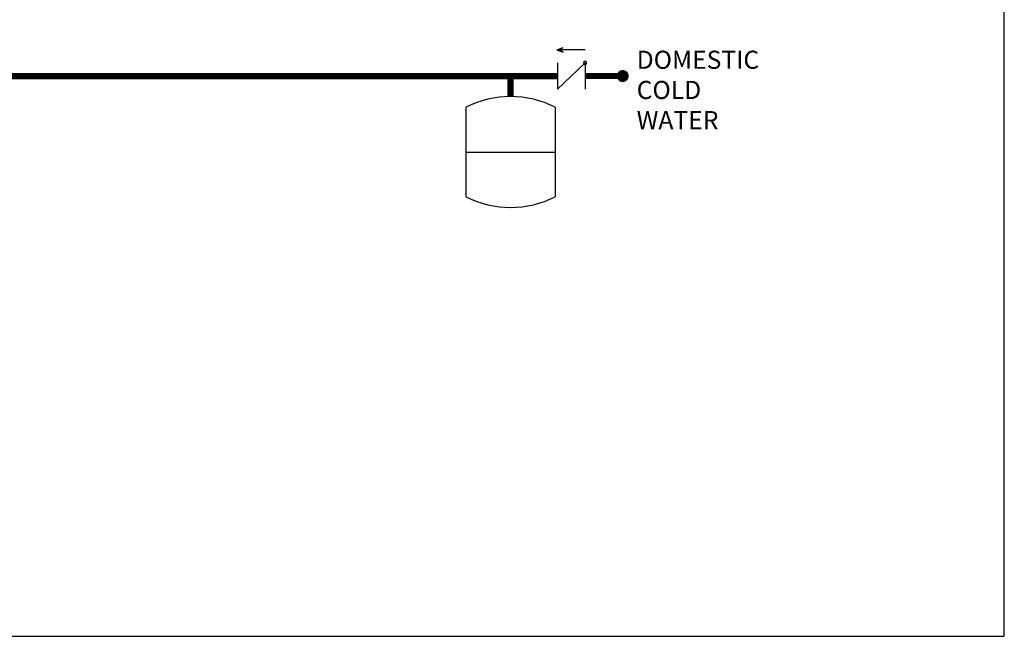
# Model space of a CAD drawing. Units: inches. Extents: x -145 to 156, y -55 to 148.
# Drawn here: x 61 to 156, y -55 to 4 of the extents above; entities that cross this region are included whole.
import ezdxf

# ---------------------------------------------------------------- set-up
doc = ezdxf.new("R2010")
doc.units = ezdxf.units.IN
doc.header["$MEASUREMENT"] = 0
doc.layers.add('Text', color=2, linetype='Continuous')
doc.styles.add('ROMANS', font='romans.shx')

# ---------------------------------------------------------------- blocks, each defined once
blk = doc.blocks.new('CHECK VALVE')
h = blk.add_hatch(color=2)
h.dxf.hatch_style = 1
h.paths.add_polyline_path([(0.1135, 0.1061), (0.0896, 0.1148, -0.622204), (0.0896, 0.0974)])
at = {"color": 2}
for p, q in [((0, 0.1061), (0.095, 0.1061)), ((0.1135, 0.1061), (0.0876, 0.1155)), ((0.1135, 0.1061), (0.0876, 0.0967)), ((0, 0.0531), (0, -0.0531)), ((0, 0.0531), (0.1115, -0.0531)), ((0.1115, 0.0531), (0.1115, -0.0531))]:
    blk.add_line(p, q, dxfattribs=at)
blk.add_circle((0, 0.0531), 0.00667, dxfattribs=at)
blk.add_arc((0.0853, 0.1061), 0.00971, 283.7801, 76.2199, dxfattribs=at)
blk = doc.blocks.new('EXPANSION TANK')
at = {"color": 2}
blk.add_line((0, 0), (0, 0.0829), dxfattribs=at)
at = {"color": 2, "linetype": 'Continuous'}
for p, q in [((-0.1799, -0.0423), (-0.1799, -0.4035)), ((0.1799, -0.0423), (0.1799, -0.4035)), ((-0.1799, -0.2229), (0.1799, -0.2229))]:
    blk.add_line(p, q, dxfattribs=at)
for centre, start, end in [((0, -0.4035), 63.5293, 116.4707), ((0, -0.0423), 243.5293, 296.4707)]:
    blk.add_arc(centre, 0.4035, start, end, dxfattribs=at)

msp = doc.modelspace()

# ---------------------------------------------------------------- linework, layer by layer
at = {"const_width": 0.583}
msp.add_lwpolyline([(119.289, -1.295, 1), (119.872, -1.295, 1)], format="xyb", close=True, dxfattribs=at)
at = {"const_width": 0.6}
for points in [[(-27.991, -1.323), (113.27, -1.296)], [(108.747, -3.286), (108.747, -1.295)], [(115.945, -1.295), (119.58, -1.295)]]:
    msp.add_lwpolyline(points, dxfattribs=at)
at = {"layer": 'Defpoints'}
msp.add_lwpolyline([(-144.542, -55.438), (156.458, -55.438), (156.458, 148.28), (-144.542, 148.28)], close=True, dxfattribs=at)

# ---------------------------------------------------------------- block references
at = {"yscale": 24, "zscale": 24}
for name, p, xscale in [('CHECK VALVE', (115.945, -1.295), -24), ('EXPANSION TANK', (108.747, -3.286), 24)]:
    msp.add_blockref(name, p, dxfattribs=dict(at, xscale=xscale))

# ---------------------------------------------------------------- texts
at = {"layer": 'Text', "insert": (120.933, 1.155), "char_height": 1.75, "width": 6.62738, "attachment_point": 1, "style": 'ROMANS'}
msp.add_mtext('DOMESTIC COLD WATER', dxfattribs=at)

doc.saveas('drawing.dxf')
